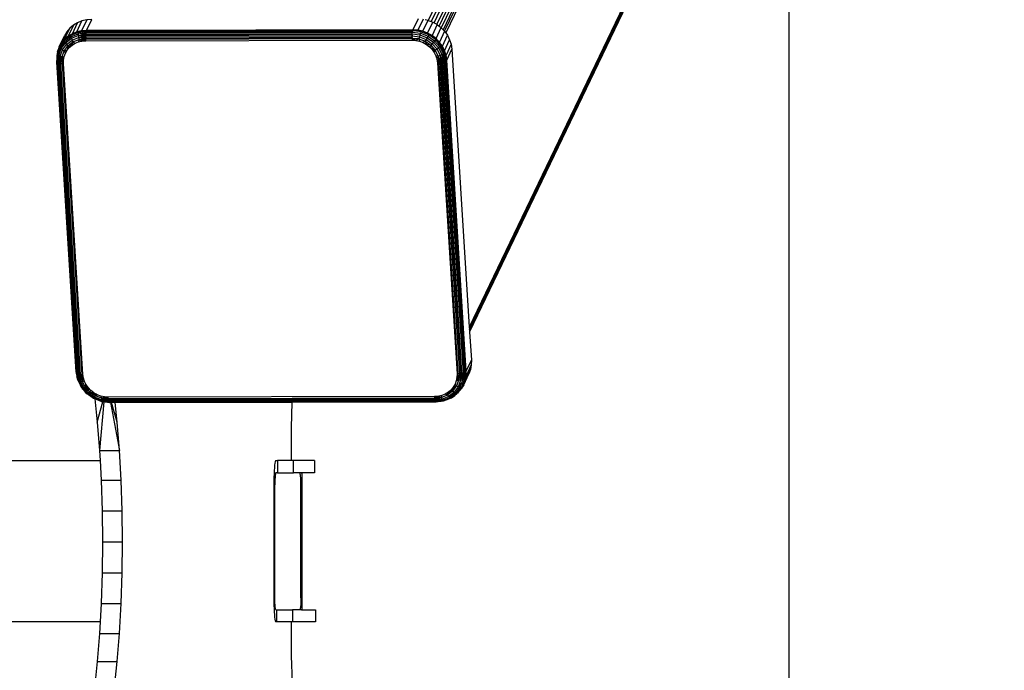
# Model space of a CAD drawing. Units: millimetres. Extents: x 521 to 881, y 15 to 755.
# Drawn here: x 832 to 856, y 382 to 398 of the extents above; entities that cross this region are included whole.
import ezdxf

# ---------------------------------------------------------------- set-up
doc = ezdxf.new("R2010")
doc.units = ezdxf.units.MM
doc.layers.add('strefa_bezpieczenstwa', color=1, linetype='Continuous')

msp = doc.modelspace()

# ---------------------------------------------------------------- linework, layer by layer
for p, q in [((879.723, 476.778), (842.017, 398.14)), ((879.796, 476.75), (842.09, 398.112)), ((842.161, 398.079), (879.864, 476.711)), ((879.926, 476.663), (842.227, 398.041)), ((842.287, 397.998), (879.98, 476.607)), ((880.024, 476.544), (842.341, 397.955)), ((880.058, 476.476), (842.385, 397.908)), ((842.423, 397.869), (880.081, 476.404)), ((880.091, 476.331), (842.45, 397.83)), ((880.67, 469.032), (843.034, 390.538)), ((843.038, 390.476), (879.737, 467.012)), ((879.757, 467.012), (843.04, 390.437)), ((846.929, 398.531), (843.041, 390.424)), ((846.929, 398.523), (843.042, 390.415)), ((833.228, 398.02), (833.102, 397.747)), ((833.228, 398.02), (833.139, 397.943)), ((833.203, 397.809), (833.33, 398.082)), ((833.33, 398.082), (833.228, 398.02)), ((833.315, 397.855), (833.441, 398.127)), ((833.441, 398.127), (833.33, 398.082)), ((833.56, 398.155), (833.433, 397.882)), ((833.56, 398.155), (833.441, 398.127)), ((833.555, 397.892), (833.683, 398.164)), ((833.683, 398.164), (833.56, 398.155)), ((841.765, 398.179), (841.638, 397.906)), ((841.889, 398.17), (841.762, 397.897)), ((841.884, 397.87), (842.011, 398.142)), ((841.941, 398.158), (842.011, 398.142)), ((842.001, 397.825), (842.128, 398.097)), ((842.011, 398.142), (842.017, 398.14)), ((842.017, 398.14), (842.09, 398.112)), ((842.09, 398.112), (842.128, 398.097)), ((842.237, 398.036), (842.111, 397.763)), ((842.128, 398.097), (842.161, 398.079)), ((842.161, 398.079), (842.227, 398.041)), ((842.227, 398.041), (842.237, 398.036)), ((842.237, 398.036), (842.287, 397.998)), ((842.287, 397.998), (842.336, 397.959)), ((832.879, 397.48), (833.006, 397.752)), ((833.064, 397.853), (832.938, 397.581)), ((833.064, 397.853), (833.006, 397.752)), ((833.164, 397.767), (833.009, 397.648)), ((833.009, 397.648), (833.102, 397.747)), ((833.012, 397.67), (833.139, 397.943)), ((833.102, 397.747), (833.012, 397.67)), ((833.016, 397.619), (833.167, 397.734)), ((833.139, 397.943), (833.064, 397.853)), ((833.203, 397.809), (833.102, 397.747)), ((833.164, 397.767), (833.102, 397.747)), ((833.348, 397.842), (833.164, 397.767)), ((833.203, 397.809), (833.164, 397.767)), ((833.164, 397.767), (833.167, 397.734)), ((833.167, 397.734), (833.346, 397.807)), ((833.167, 397.734), (833.178, 397.695)), ((833.178, 397.695), (833.35, 397.764)), ((833.315, 397.855), (833.203, 397.809)), ((833.433, 397.882), (833.315, 397.855)), ((833.315, 397.855), (833.348, 397.842)), ((833.348, 397.842), (833.346, 397.807)), ((833.346, 397.807), (833.529, 397.838)), ((833.346, 397.807), (833.518, 397.815)), ((833.346, 397.807), (833.35, 397.764)), ((833.507, 397.792), (833.346, 397.807)), ((833.348, 397.842), (833.433, 397.882)), ((833.348, 397.842), (833.549, 397.879)), ((833.348, 397.842), (833.54, 397.861)), ((833.35, 397.764), (833.532, 397.789)), ((833.35, 397.764), (833.357, 397.716)), ((833.35, 397.764), (833.492, 397.76)), ((833.357, 397.716), (833.485, 397.747)), ((833.555, 397.892), (833.433, 397.882)), ((833.549, 397.879), (833.433, 397.882)), ((833.485, 397.747), (833.474, 397.724)), ((833.481, 397.725), (833.493, 397.749)), ((833.492, 397.76), (833.485, 397.747)), ((833.485, 397.747), (833.493, 397.749)), ((833.492, 397.76), (833.498, 397.76)), ((833.493, 397.749), (833.498, 397.76)), ((833.493, 397.749), (833.515, 397.754)), ((833.498, 397.76), (833.518, 397.76)), ((833.515, 397.754), (833.501, 397.726)), ((833.518, 397.815), (833.507, 397.792)), ((833.513, 397.791), (833.507, 397.792)), ((833.513, 397.791), (833.524, 397.815)), ((833.532, 397.789), (833.513, 397.791)), ((833.518, 397.76), (833.515, 397.754)), ((833.515, 397.754), (833.535, 397.759)), ((833.518, 397.815), (833.524, 397.815)), ((833.518, 397.76), (833.535, 397.759)), ((833.524, 397.815), (833.54, 397.816)), ((833.54, 397.861), (833.529, 397.838)), ((833.529, 397.838), (833.536, 397.839)), ((833.539, 397.804), (833.532, 397.789)), ((833.532, 397.789), (833.537, 397.789)), ((833.535, 397.759), (833.537, 397.789)), ((841.618, 397.774), (833.535, 397.759)), ((833.535, 397.728), (833.535, 397.759)), ((833.535, 397.728), (841.617, 397.743)), ((833.536, 397.839), (833.547, 397.862)), ((833.536, 397.839), (833.543, 397.84)), ((833.537, 397.789), (833.539, 397.804)), ((833.537, 397.789), (841.619, 397.803)), ((833.539, 397.804), (833.54, 397.816)), ((833.549, 397.879), (833.54, 397.861)), ((833.54, 397.861), (833.547, 397.862)), ((833.54, 397.816), (833.543, 397.84)), ((841.622, 397.83), (833.54, 397.816)), ((833.543, 397.84), (833.547, 397.862)), ((833.543, 397.84), (841.625, 397.855)), ((833.547, 397.862), (833.551, 397.879)), ((833.547, 397.862), (841.629, 397.876)), ((833.549, 397.879), (833.551, 397.879)), ((833.551, 397.879), (833.555, 397.892)), ((833.555, 397.879), (833.551, 397.879)), ((833.555, 397.879), (833.561, 397.892)), ((833.561, 397.892), (833.555, 397.892)), ((833.575, 397.879), (833.555, 397.879)), ((833.581, 397.892), (833.561, 397.892)), ((833.581, 397.892), (833.575, 397.879)), ((833.607, 397.879), (833.575, 397.879)), ((833.614, 397.892), (833.581, 397.892)), ((833.607, 397.879), (833.614, 397.892)), ((833.652, 397.879), (833.607, 397.879)), ((833.659, 397.892), (833.614, 397.892)), ((833.659, 397.892), (833.652, 397.879)), ((833.709, 397.879), (833.652, 397.879)), ((833.715, 397.892), (833.659, 397.892)), ((833.715, 397.892), (833.709, 397.879)), ((833.774, 397.879), (833.709, 397.879)), ((833.781, 397.892), (833.715, 397.892)), ((833.774, 397.879), (833.781, 397.892)), ((833.848, 397.879), (833.774, 397.879)), ((833.855, 397.892), (833.781, 397.892)), ((841.634, 397.893), (833.848, 397.879)), ((833.855, 397.892), (833.848, 397.879)), ((841.638, 397.906), (833.855, 397.892)), ((841.616, 397.712), (841.617, 397.743)), ((841.618, 397.774), (841.617, 397.758)), ((841.617, 397.758), (841.617, 397.753)), ((841.617, 397.753), (841.797, 397.731)), ((841.617, 397.75), (841.617, 397.753)), ((841.617, 397.743), (841.617, 397.75)), ((841.618, 397.774), (841.619, 397.803)), ((841.619, 397.803), (841.622, 397.83)), ((841.619, 397.803), (841.81, 397.78)), ((841.624, 397.843), (841.622, 397.83)), ((841.625, 397.855), (841.624, 397.847)), ((841.624, 397.847), (841.823, 397.823)), ((841.624, 397.847), (841.624, 397.843)), ((841.625, 397.855), (841.629, 397.876)), ((841.629, 397.876), (841.631, 397.882)), ((841.634, 397.893), (841.631, 397.882)), ((841.723, 397.871), (841.631, 397.882)), ((841.638, 397.906), (841.634, 397.893)), ((841.735, 397.896), (841.634, 397.893)), ((841.726, 397.877), (841.634, 397.893)), ((841.736, 397.899), (841.638, 397.906)), ((841.726, 397.877), (841.723, 397.871)), ((841.835, 397.857), (841.723, 397.871)), ((841.835, 397.857), (841.726, 397.877)), ((841.736, 397.899), (841.735, 397.896)), ((841.762, 397.897), (841.735, 397.896)), ((841.762, 397.897), (841.736, 397.899)), ((841.804, 397.874), (841.762, 397.897)), ((841.81, 397.886), (841.762, 397.897)), ((841.797, 397.731), (841.784, 397.681)), ((841.81, 397.78), (841.797, 397.731)), ((841.797, 397.731), (841.967, 397.666)), ((841.804, 397.874), (841.81, 397.886)), ((841.835, 397.857), (841.804, 397.874)), ((841.884, 397.87), (841.81, 397.886)), ((841.823, 397.823), (841.81, 397.78)), ((841.81, 397.78), (841.991, 397.71)), ((841.835, 397.857), (841.823, 397.823)), ((841.823, 397.823), (842.011, 397.75)), ((841.884, 397.87), (841.835, 397.857)), ((842.028, 397.783), (841.835, 397.857)), ((842.001, 397.825), (841.884, 397.87)), ((842.011, 397.75), (841.991, 397.71)), ((842.111, 397.763), (842.001, 397.825)), ((842.001, 397.825), (842.028, 397.783)), ((842.028, 397.783), (842.011, 397.75)), ((842.011, 397.75), (842.176, 397.635)), ((842.197, 397.665), (842.028, 397.783)), ((842.028, 397.783), (842.096, 397.767)), ((842.088, 397.751), (842.028, 397.783)), ((842.096, 397.767), (842.088, 397.751)), ((842.153, 397.717), (842.088, 397.751)), ((842.096, 397.767), (842.111, 397.763)), ((842.157, 397.727), (842.111, 397.763)), ((842.212, 397.686), (842.336, 397.959)), ((842.423, 397.869), (842.296, 397.597)), ((842.336, 397.959), (842.341, 397.955)), ((842.341, 397.955), (842.385, 397.908)), ((842.367, 397.497), (842.493, 397.769)), ((842.385, 397.908), (842.423, 397.869)), ((842.423, 397.869), (842.45, 397.83)), ((842.45, 397.83), (842.493, 397.769)), ((842.493, 397.769), (842.547, 397.66)), ((832.938, 397.581), (832.879, 397.48)), ((832.879, 397.48), (832.896, 397.491)), ((832.896, 397.491), (832.887, 397.473)), ((832.895, 397.494), (832.9, 397.501)), ((832.896, 397.491), (832.895, 397.494)), ((832.896, 397.491), (832.905, 397.468)), ((832.9, 397.501), (832.902, 397.504)), ((832.954, 397.583), (832.902, 397.504)), ((832.902, 397.504), (832.938, 397.581)), ((832.952, 397.571), (832.902, 397.504)), ((832.905, 397.468), (833.016, 397.619)), ((832.926, 397.439), (833.033, 397.583)), ((832.958, 397.605), (832.938, 397.581)), ((833.009, 397.648), (832.952, 397.571)), ((832.954, 397.583), (832.952, 397.571)), ((833.012, 397.67), (832.954, 397.583)), ((832.958, 397.605), (832.954, 397.583)), ((833.012, 397.67), (832.958, 397.605)), ((832.958, 397.409), (833.059, 397.545)), ((832.997, 397.379), (833.091, 397.506)), ((833.012, 397.67), (833.009, 397.648)), ((833.009, 397.648), (833.016, 397.619)), ((833.016, 397.619), (833.033, 397.583)), ((833.033, 397.583), (833.178, 397.695)), ((833.033, 397.583), (833.059, 397.545)), ((833.059, 397.545), (833.195, 397.65)), ((833.059, 397.545), (833.091, 397.506)), ((833.091, 397.506), (833.072, 397.402)), ((833.091, 397.506), (833.218, 397.604)), ((833.091, 397.506), (833.128, 397.47)), ((833.128, 397.47), (833.218, 397.604)), ((833.128, 397.47), (833.195, 397.527)), ((833.178, 397.695), (833.195, 397.65)), ((833.195, 397.65), (833.357, 397.716)), ((833.195, 397.65), (833.218, 397.604)), ((833.218, 397.604), (833.195, 397.527)), ((833.195, 397.527), (833.272, 397.574)), ((833.218, 397.604), (833.369, 397.665)), ((833.218, 397.604), (833.272, 397.574)), ((833.272, 397.574), (833.355, 397.608)), ((833.369, 397.665), (833.355, 397.608)), ((833.355, 397.608), (833.427, 397.624)), ((833.357, 397.716), (833.474, 397.724)), ((833.357, 397.716), (833.369, 397.665)), ((833.369, 397.665), (833.464, 397.701)), ((833.369, 397.665), (833.454, 397.682)), ((833.369, 397.665), (833.446, 397.666)), ((833.369, 397.665), (833.432, 397.635)), ((833.432, 397.635), (833.427, 397.624)), ((833.427, 397.624), (833.434, 397.626)), ((833.446, 397.666), (833.432, 397.635)), ((833.432, 397.635), (833.437, 397.633)), ((833.434, 397.626), (833.437, 397.633)), ((833.434, 397.626), (833.443, 397.63)), ((833.437, 397.633), (833.453, 397.666)), ((833.437, 397.633), (833.443, 397.63)), ((833.472, 397.666), (833.443, 397.63)), ((833.443, 397.63), (833.449, 397.63)), ((833.446, 397.666), (833.453, 397.666)), ((833.449, 397.63), (833.446, 397.627)), ((833.451, 397.633), (833.449, 397.63)), ((833.449, 397.63), (833.457, 397.63)), ((833.465, 397.65), (833.451, 397.633)), ((833.451, 397.633), (833.46, 397.637)), ((833.453, 397.666), (833.472, 397.666)), ((833.464, 397.701), (833.454, 397.682)), ((833.454, 397.682), (833.461, 397.683)), ((833.457, 397.63), (833.46, 397.637)), ((833.457, 397.63), (833.492, 397.632)), ((833.46, 397.637), (833.503, 397.653)), ((833.46, 397.637), (833.465, 397.65)), ((833.461, 397.683), (833.471, 397.704)), ((833.461, 397.683), (833.483, 397.687)), ((833.464, 397.701), (833.471, 397.704)), ((833.483, 397.666), (833.465, 397.65)), ((833.465, 397.65), (833.472, 397.666)), ((833.471, 397.704), (833.495, 397.714)), ((833.472, 397.666), (833.483, 397.666)), ((833.474, 397.724), (833.481, 397.725)), ((833.481, 397.725), (833.501, 397.726)), ((833.495, 397.714), (833.483, 397.687)), ((833.483, 397.687), (833.502, 397.691)), ((833.483, 397.666), (833.509, 397.666)), ((833.503, 397.653), (833.492, 397.632)), ((833.492, 397.632), (833.536, 397.636)), ((833.495, 397.714), (833.535, 397.728)), ((833.501, 397.726), (833.535, 397.728)), ((833.528, 397.714), (833.502, 397.691)), ((833.502, 397.691), (833.516, 397.694)), ((833.509, 397.666), (833.503, 397.653)), ((833.503, 397.653), (833.535, 397.666)), ((833.509, 397.666), (833.535, 397.666)), ((833.521, 397.698), (833.516, 397.694)), ((833.516, 397.694), (833.522, 397.695)), ((833.526, 397.701), (833.521, 397.698)), ((833.526, 397.701), (833.522, 397.695)), ((833.522, 397.695), (833.534, 397.697)), ((833.534, 397.717), (833.526, 397.701)), ((833.534, 397.706), (833.526, 397.701)), ((833.528, 397.714), (833.535, 397.728)), ((833.534, 397.717), (833.528, 397.714)), ((833.534, 397.717), (833.535, 397.728)), ((833.534, 397.706), (833.534, 397.717)), ((833.534, 397.697), (841.616, 397.712)), ((833.534, 397.697), (833.534, 397.706)), ((833.535, 397.666), (833.534, 397.697)), ((841.617, 397.68), (833.535, 397.666)), ((833.536, 397.636), (833.535, 397.666)), ((833.536, 397.636), (841.619, 397.65)), ((841.616, 397.712), (841.617, 397.705)), ((841.617, 397.705), (841.617, 397.701)), ((841.617, 397.701), (841.784, 397.681)), ((841.617, 397.701), (841.617, 397.68)), ((841.784, 397.681), (841.617, 397.68)), ((841.617, 397.68), (841.711, 397.643)), ((841.617, 397.68), (841.619, 397.65)), ((841.619, 397.65), (841.711, 397.643)), ((841.784, 397.681), (841.711, 397.643)), ((841.711, 397.643), (841.803, 397.623)), ((841.784, 397.681), (841.943, 397.62)), ((841.784, 397.681), (841.803, 397.623)), ((841.803, 397.623), (841.891, 397.589)), ((841.943, 397.62), (841.891, 397.589)), ((841.891, 397.589), (841.973, 397.543)), ((841.967, 397.666), (841.943, 397.62)), ((841.943, 397.62), (842.082, 397.522)), ((841.943, 397.62), (841.973, 397.543)), ((841.991, 397.71), (841.967, 397.666)), ((841.967, 397.666), (842.117, 397.561)), ((841.973, 397.543), (842.047, 397.486)), ((842.082, 397.522), (841.973, 397.543)), ((841.991, 397.71), (842.149, 397.6)), ((842.082, 397.522), (842.047, 397.486)), ((842.047, 397.486), (842.192, 397.396)), ((842.047, 397.486), (842.112, 397.418)), ((842.117, 397.561), (842.082, 397.522)), ((842.082, 397.522), (842.192, 397.396)), ((842.149, 397.6), (842.117, 397.561)), ((842.117, 397.561), (842.235, 397.425)), ((842.176, 397.635), (842.149, 397.6)), ((842.149, 397.6), (842.274, 397.456)), ((842.153, 397.717), (842.157, 397.727)), ((842.212, 397.686), (842.153, 397.717)), ((842.212, 397.686), (842.157, 397.727)), ((842.197, 397.665), (842.176, 397.635)), ((842.176, 397.635), (842.307, 397.485)), ((842.212, 397.686), (842.197, 397.665)), ((842.201, 397.662), (842.197, 397.665)), ((842.212, 397.686), (842.201, 397.662)), ((842.331, 397.511), (842.201, 397.662)), ((842.201, 397.662), (842.251, 397.628)), ((842.256, 397.639), (842.212, 397.686)), ((842.256, 397.639), (842.251, 397.628)), ((842.251, 397.628), (842.296, 397.597)), ((842.296, 397.597), (842.256, 397.639)), ((842.316, 397.549), (842.296, 397.597)), ((842.322, 397.561), (842.296, 397.597)), ((842.331, 397.511), (842.307, 397.485)), ((842.322, 397.561), (842.316, 397.549)), ((842.331, 397.511), (842.316, 397.549)), ((842.367, 397.497), (842.322, 397.561)), ((842.42, 397.331), (842.331, 397.511)), ((842.367, 397.497), (842.331, 397.511)), ((842.421, 397.388), (842.367, 397.497)), ((842.421, 397.388), (842.547, 397.66)), ((842.584, 397.546), (842.457, 397.273)), ((842.547, 397.66), (842.584, 397.546)), ((842.584, 397.546), (842.601, 397.428)), ((832.825, 397.273), (832.815, 397.164)), ((832.817, 397.256), (832.815, 397.164)), ((832.828, 397.314), (832.817, 397.256)), ((832.825, 397.273), (832.817, 397.256)), ((832.828, 397.314), (832.825, 397.273)), ((832.837, 397.298), (832.825, 397.273)), ((832.887, 397.473), (832.828, 397.314)), ((832.839, 397.371), (832.828, 397.314)), ((832.828, 397.314), (832.837, 397.298)), ((832.828, 397.165), (832.84, 397.292)), ((832.84, 397.292), (832.836, 397.185)), ((832.861, 397.351), (832.837, 397.298)), ((832.837, 397.298), (832.84, 397.292)), ((832.879, 397.48), (832.839, 397.371)), ((832.839, 397.371), (832.887, 397.473)), ((832.84, 397.292), (832.861, 397.351)), ((832.84, 397.292), (832.864, 397.271)), ((832.85, 397.09), (832.899, 397.25)), ((832.864, 397.271), (832.856, 397.227)), ((832.861, 397.351), (832.905, 397.468)), ((832.861, 397.238), (832.864, 397.271)), ((832.864, 397.271), (832.926, 397.439)), ((832.864, 397.271), (832.899, 397.25)), ((832.899, 397.25), (832.871, 397.083)), ((832.894, 397.078), (832.899, 397.25)), ((832.899, 397.25), (832.958, 397.409)), ((832.899, 397.25), (832.942, 397.231)), ((832.905, 397.468), (832.926, 397.439)), ((832.926, 397.439), (832.958, 397.409)), ((832.942, 397.231), (832.997, 397.379)), ((832.942, 397.231), (832.998, 397.245)), ((832.958, 397.409), (832.997, 397.379)), ((832.982, 397.159), (832.998, 397.245)), ((832.997, 397.379), (833.072, 397.402)), ((832.997, 397.379), (833.029, 397.327)), ((832.998, 397.245), (833.029, 397.327)), ((833.029, 397.327), (833.072, 397.402)), ((833.072, 397.402), (833.128, 397.47)), ((842.112, 397.418), (842.165, 397.343)), ((842.192, 397.396), (842.112, 397.418)), ((842.192, 397.396), (842.165, 397.343)), ((842.165, 397.343), (842.205, 397.261)), ((842.235, 397.425), (842.192, 397.396)), ((842.192, 397.396), (842.266, 397.248)), ((842.217, 397.259), (842.205, 397.261)), ((842.205, 397.261), (842.22, 397.216)), ((842.22, 397.216), (842.217, 397.259)), ((842.266, 397.248), (842.217, 397.259)), ((842.266, 397.248), (842.233, 397.175)), ((842.274, 397.456), (842.235, 397.425)), ((842.235, 397.425), (842.314, 397.267)), ((842.314, 397.267), (842.266, 397.248)), ((842.266, 397.248), (842.308, 397.091)), ((842.266, 397.248), (842.277, 397.088)), ((842.266, 397.248), (842.338, 397.095)), ((842.307, 397.485), (842.274, 397.456)), ((842.274, 397.456), (842.358, 397.288)), ((842.307, 397.485), (842.394, 397.31)), ((842.358, 397.288), (842.314, 397.267)), ((842.314, 397.267), (842.338, 397.095)), ((842.314, 397.267), (842.367, 397.1)), ((842.394, 397.31), (842.358, 397.288)), ((842.358, 397.288), (842.394, 397.107)), ((842.358, 397.288), (842.367, 397.1)), ((842.42, 397.331), (842.394, 397.31)), ((842.394, 397.31), (842.438, 397.125)), ((842.394, 397.107), (842.394, 397.31)), ((842.394, 397.31), (842.418, 397.115)), ((842.421, 397.388), (842.42, 397.331)), ((842.42, 397.331), (842.457, 397.273)), ((842.42, 397.331), (842.467, 397.145)), ((842.42, 397.331), (842.455, 397.134)), ((842.457, 397.273), (842.421, 397.388)), ((842.467, 397.145), (842.457, 397.273)), ((842.474, 397.156), (842.457, 397.273)), ((842.474, 397.156), (842.601, 397.428)), ((842.601, 397.428), (843.034, 390.538)), ((832.815, 397.138), (832.812, 397.128)), ((832.812, 397.128), (832.815, 397.117)), ((832.815, 397.164), (832.816, 397.141)), ((832.816, 397.141), (832.815, 397.138)), ((832.815, 397.117), (832.822, 397.107)), ((833.297, 389.418), (832.815, 397.117)), ((832.816, 397.141), (832.828, 397.165)), ((832.822, 397.107), (832.828, 397.165)), ((832.822, 397.107), (832.834, 397.098)), ((833.307, 389.397), (832.822, 397.107)), ((832.828, 397.165), (832.836, 397.185)), ((832.856, 397.227), (832.834, 397.098)), ((832.836, 397.185), (832.834, 397.098)), ((832.834, 397.098), (832.85, 397.09)), ((832.834, 397.098), (833.319, 389.388)), ((832.85, 397.09), (832.861, 397.238)), ((832.85, 397.09), (832.871, 397.083)), ((833.335, 389.38), (832.85, 397.09)), ((832.856, 397.227), (832.861, 397.238)), ((832.871, 397.083), (832.894, 397.078)), ((832.871, 397.083), (833.355, 389.373)), ((832.894, 397.078), (832.942, 397.231)), ((832.894, 397.078), (832.921, 397.074)), ((833.379, 389.368), (832.894, 397.078)), ((832.921, 397.074), (832.942, 397.231)), ((833.406, 389.364), (832.921, 397.074)), ((832.921, 397.074), (832.95, 397.071)), ((832.942, 397.231), (832.982, 397.159)), ((832.942, 397.231), (832.95, 397.071)), ((832.95, 397.071), (832.982, 397.159)), ((832.95, 397.071), (833.435, 389.361)), ((832.95, 397.071), (832.98, 397.07)), ((832.98, 397.07), (832.982, 397.159)), ((833.465, 389.36), (832.98, 397.07)), ((842.22, 397.216), (842.233, 397.175)), ((842.233, 397.175), (842.277, 397.088)), ((842.233, 397.175), (842.245, 397.087)), ((842.277, 397.088), (842.245, 397.087)), ((842.245, 397.087), (842.73, 389.377)), ((842.308, 397.091), (842.277, 397.088)), ((842.761, 389.378), (842.277, 397.088)), ((842.338, 397.095), (842.308, 397.091)), ((842.308, 397.091), (842.793, 389.381)), ((842.367, 397.1), (842.338, 397.095)), ((842.338, 397.095), (842.823, 389.385)), ((842.394, 397.107), (842.367, 397.1)), ((842.852, 389.39), (842.367, 397.1)), ((842.418, 397.115), (842.394, 397.107)), ((842.394, 397.107), (842.879, 389.397)), ((842.438, 397.125), (842.418, 397.115)), ((842.903, 389.405), (842.418, 397.115)), ((842.455, 397.134), (842.438, 397.125)), ((842.438, 397.125), (842.923, 389.415)), ((842.467, 397.145), (842.455, 397.134)), ((842.455, 397.134), (842.94, 389.424)), ((842.474, 397.156), (842.467, 397.145)), ((842.952, 389.435), (842.467, 397.145)), ((842.959, 389.446), (842.474, 397.156)), ((843.034, 390.538), (843.038, 390.476)), ((843.038, 390.476), (843.04, 390.437)), ((843.04, 390.437), (843.041, 390.424)), ((843.041, 390.424), (843.042, 390.415)), ((843.042, 390.415), (843.086, 389.718)), ((842.959, 389.446), (843.086, 389.718)), ((843.086, 389.718), (843.083, 389.6)), ((842.959, 389.446), (842.952, 389.435)), ((843.083, 389.6), (842.957, 389.328)), ((842.957, 389.328), (842.959, 389.446)), ((842.969, 389.287), (843.062, 389.485)), ((843.062, 389.485), (843.021, 389.376)), ((843.083, 389.6), (843.062, 389.485)), ((833.297, 389.418), (833.3, 389.407)), ((833.3, 389.407), (833.304, 389.402)), ((833.3, 389.407), (833.302, 389.391)), ((833.302, 389.391), (833.312, 389.346)), ((833.304, 389.402), (833.307, 389.397)), ((833.304, 389.402), (833.312, 389.346)), ((833.307, 389.397), (833.319, 389.388)), ((833.323, 389.323), (833.307, 389.397)), ((833.312, 389.346), (833.312, 389.342)), ((833.312, 389.342), (833.318, 389.313)), ((833.318, 389.313), (833.317, 389.311)), ((833.321, 389.296), (833.317, 389.311)), ((833.323, 389.323), (833.318, 389.313)), ((833.319, 389.388), (833.335, 389.38)), ((833.328, 389.334), (833.319, 389.388)), ((833.337, 389.218), (833.321, 389.296)), ((833.321, 389.296), (833.345, 389.222)), ((833.328, 389.334), (833.323, 389.323)), ((833.345, 389.222), (833.323, 389.323)), ((833.337, 389.354), (833.328, 389.334)), ((833.345, 389.222), (833.328, 389.334)), ((833.335, 389.38), (833.355, 389.373)), ((833.371, 389.2), (833.335, 389.38)), ((833.335, 389.38), (833.337, 389.354)), ((833.337, 389.354), (833.345, 389.222)), ((833.337, 389.218), (833.426, 389.038)), ((833.337, 389.218), (833.348, 389.206)), ((833.348, 389.213), (833.345, 389.222)), ((833.348, 389.213), (833.348, 389.206)), ((833.348, 389.206), (833.353, 389.196)), ((833.348, 389.206), (833.357, 389.204)), ((833.353, 389.196), (833.357, 389.204)), ((833.353, 389.196), (833.407, 389.087)), ((833.355, 389.373), (833.379, 389.368)), ((833.371, 389.2), (833.355, 389.373)), ((833.386, 389.267), (833.355, 389.373)), ((833.357, 389.204), (833.371, 389.2)), ((833.371, 389.2), (833.405, 389.199)), ((833.417, 389.108), (833.371, 389.2)), ((833.379, 389.368), (833.406, 389.364)), ((833.393, 389.281), (833.379, 389.368)), ((833.404, 389.307), (833.379, 389.368)), ((833.386, 389.267), (833.393, 389.281)), ((833.405, 389.199), (833.386, 389.267)), ((833.393, 389.281), (833.404, 389.307)), ((833.405, 389.199), (833.393, 389.281)), ((833.404, 389.307), (833.415, 389.329)), ((833.447, 389.204), (833.404, 389.307)), ((833.405, 389.199), (833.447, 389.204)), ((833.484, 389.04), (833.405, 389.199)), ((833.406, 389.364), (833.43, 389.362)), ((833.415, 389.329), (833.406, 389.364)), ((833.415, 389.329), (833.43, 389.362)), ((833.447, 389.204), (833.415, 389.329)), ((833.43, 389.362), (833.435, 389.361)), ((833.435, 389.361), (833.465, 389.36)), ((833.478, 389.272), (833.435, 389.361)), ((833.447, 389.204), (833.435, 389.361)), ((833.447, 389.204), (833.478, 389.272)), ((833.447, 389.204), (833.46, 389.2)), ((833.455, 389.189), (833.447, 389.204)), ((833.455, 389.189), (833.46, 389.2)), ((833.46, 389.2), (833.505, 389.186)), ((833.478, 389.272), (833.465, 389.36)), ((833.505, 389.186), (833.478, 389.272)), ((842.712, 389.203), (842.682, 389.121)), ((842.729, 389.289), (842.712, 389.203)), ((842.77, 389.221), (842.712, 389.203)), ((842.77, 389.221), (842.716, 389.073)), ((842.761, 389.378), (842.729, 389.289)), ((842.73, 389.377), (842.729, 389.289)), ((842.77, 389.221), (842.729, 389.289)), ((842.761, 389.378), (842.73, 389.377)), ((842.793, 389.381), (842.761, 389.378)), ((842.77, 389.221), (842.761, 389.378)), ((842.823, 389.385), (842.77, 389.221)), ((842.793, 389.381), (842.77, 389.221)), ((842.82, 389.216), (842.77, 389.221)), ((842.82, 389.216), (842.775, 389.094)), ((842.823, 389.385), (842.793, 389.381)), ((842.879, 389.397), (842.82, 389.216)), ((842.82, 389.216), (842.852, 389.39)), ((842.823, 389.385), (842.82, 389.216)), ((842.865, 389.217), (842.82, 389.216)), ((842.852, 389.39), (842.823, 389.385)), ((842.903, 389.223), (842.838, 389.048)), ((842.865, 389.217), (842.838, 389.142)), ((842.879, 389.397), (842.852, 389.39)), ((842.865, 389.217), (842.903, 389.405)), ((842.879, 389.397), (842.865, 389.217)), ((842.903, 389.223), (842.865, 389.217)), ((842.873, 389.083), (842.93, 389.235)), ((842.935, 389.213), (842.873, 389.083)), ((842.903, 389.405), (842.879, 389.397)), ((842.895, 389.104), (843.021, 389.376)), ((842.895, 389.104), (842.935, 389.213)), ((842.923, 389.415), (842.903, 389.223)), ((842.923, 389.415), (842.903, 389.405)), ((842.903, 389.223), (842.903, 389.405)), ((842.93, 389.235), (842.903, 389.223)), ((842.94, 389.424), (842.923, 389.415)), ((842.93, 389.235), (842.952, 389.435)), ((842.93, 389.235), (842.94, 389.424)), ((842.93, 389.235), (842.957, 389.328)), ((842.942, 389.251), (842.93, 389.235)), ((842.936, 389.218), (842.93, 389.235)), ((842.935, 389.213), (842.936, 389.218)), ((842.936, 389.218), (842.963, 389.276)), ((842.936, 389.218), (842.942, 389.251)), ((842.952, 389.435), (842.94, 389.424)), ((842.942, 389.251), (842.957, 389.328)), ((842.957, 389.328), (842.952, 389.435)), ((842.963, 389.276), (842.969, 389.287)), ((843.021, 389.376), (842.969, 389.287)), ((833.407, 389.087), (833.417, 389.108)), ((833.407, 389.087), (833.426, 389.038)), ((833.407, 389.087), (833.446, 389.031)), ((833.435, 389.031), (833.407, 389.087)), ((833.455, 389.032), (833.417, 389.108)), ((833.426, 389.038), (833.435, 389.031)), ((833.435, 389.031), (833.446, 389.031)), ((833.435, 389.031), (833.447, 389.017)), ((833.446, 389.031), (833.455, 389.032)), ((833.446, 389.031), (833.478, 388.986)), ((833.447, 389.017), (833.478, 388.986)), ((833.447, 389.017), (833.528, 388.925)), ((833.515, 389.067), (833.455, 389.189)), ((833.455, 389.032), (833.484, 389.04)), ((833.484, 388.999), (833.455, 389.032)), ((833.484, 388.999), (833.478, 388.986)), ((833.478, 388.986), (833.564, 388.897)), ((833.528, 388.925), (833.478, 388.986)), ((833.484, 389.04), (833.521, 389.056)), ((833.602, 388.904), (833.484, 389.04)), ((833.567, 388.903), (833.484, 388.999)), ((833.539, 389.118), (833.505, 389.186)), ((833.539, 389.118), (833.515, 389.067)), ((833.521, 389.056), (833.515, 389.067)), ((833.521, 389.056), (833.546, 389.104)), ((833.521, 389.056), (833.599, 389.029)), ((833.597, 388.968), (833.521, 389.056)), ((833.611, 388.997), (833.521, 389.056)), ((833.546, 389.104), (833.539, 389.118)), ((833.599, 389.029), (833.546, 389.104)), ((833.597, 388.968), (833.611, 388.997)), ((833.631, 388.93), (833.597, 388.968)), ((833.664, 388.962), (833.599, 389.029)), ((833.664, 388.962), (833.611, 388.997)), ((833.631, 388.93), (833.664, 388.962)), ((833.738, 388.904), (833.664, 388.962)), ((842.57, 388.967), (842.515, 388.92)), ((842.582, 388.978), (842.558, 388.942)), ((842.558, 388.942), (842.57, 388.967)), ((842.582, 388.978), (842.57, 388.967)), ((842.61, 389.012), (842.582, 388.978)), ((842.621, 388.946), (842.582, 388.978)), ((842.638, 389.045), (842.61, 389.012)), ((842.634, 389.021), (842.61, 389.012)), ((842.696, 389.046), (842.621, 388.946)), ((842.621, 388.946), (842.634, 389.021)), ((842.696, 389.046), (842.634, 389.021)), ((842.634, 389.021), (842.638, 389.045)), ((842.682, 389.121), (842.638, 389.045)), ((842.716, 389.073), (842.638, 389.045)), ((842.761, 389.057), (842.66, 388.921)), ((842.716, 389.073), (842.682, 389.121)), ((842.716, 389.073), (842.696, 389.046)), ((842.803, 389.049), (842.696, 388.904)), ((842.761, 389.057), (842.716, 389.073)), ((842.801, 388.999), (842.726, 388.897)), ((842.775, 389.094), (842.761, 389.057)), ((842.774, 389.055), (842.761, 389.057)), ((842.762, 388.913), (842.856, 389.045)), ((842.762, 388.913), (842.836, 389.003)), ((842.767, 388.926), (842.856, 389.045)), ((842.767, 388.926), (842.801, 388.999)), ((842.799, 389.109), (842.774, 389.055)), ((842.803, 389.049), (842.774, 389.055)), ((842.799, 389.109), (842.775, 389.094)), ((842.838, 389.142), (842.799, 389.109)), ((842.838, 389.048), (842.801, 388.999)), ((842.838, 389.142), (842.803, 389.049)), ((842.838, 389.048), (842.803, 389.049)), ((842.836, 389.003), (842.895, 389.104)), ((842.856, 389.045), (842.836, 389.003)), ((842.86, 389.054), (842.838, 389.048)), ((842.856, 389.045), (842.86, 389.054)), ((842.863, 389.055), (842.86, 389.054)), ((842.895, 389.104), (842.863, 389.055)), ((842.863, 389.055), (842.873, 389.083)), ((833.56, 388.884), (833.528, 388.925)), ((833.564, 388.897), (833.56, 388.884)), ((833.56, 388.884), (833.566, 388.881)), ((833.564, 388.897), (833.567, 388.903)), ((833.564, 388.897), (833.577, 388.886)), ((833.566, 388.881), (833.577, 388.886)), ((833.73, 388.765), (833.566, 388.881)), ((833.58, 388.888), (833.567, 388.903)), ((833.577, 388.886), (833.58, 388.888)), ((833.577, 388.886), (833.663, 388.82)), ((833.58, 388.888), (833.602, 388.904)), ((833.666, 388.827), (833.58, 388.888)), ((833.602, 388.904), (833.631, 388.93)), ((833.752, 388.8), (833.602, 388.904)), ((833.631, 388.93), (833.738, 388.904)), ((833.77, 388.833), (833.631, 388.93)), ((833.666, 388.827), (833.663, 388.82)), ((833.73, 388.765), (833.663, 388.82)), ((833.663, 388.82), (833.733, 388.781)), ((833.733, 388.781), (833.666, 388.827)), ((833.73, 388.765), (833.738, 388.777)), ((833.758, 388.761), (833.73, 388.765)), ((833.759, 388.754), (833.73, 388.765)), ((833.738, 388.777), (833.733, 388.781)), ((833.747, 388.899), (833.738, 388.904)), ((833.748, 388.882), (833.738, 388.904)), ((833.738, 388.777), (833.752, 388.8)), ((833.738, 388.777), (833.757, 388.77)), ((833.748, 388.882), (833.747, 388.899)), ((833.758, 388.893), (833.747, 388.899)), ((833.75, 388.876), (833.748, 388.882)), ((833.758, 388.893), (833.75, 388.876)), ((833.752, 388.872), (833.75, 388.876)), ((833.752, 388.872), (833.767, 388.873)), ((833.752, 388.872), (833.811, 388.854)), ((833.768, 388.837), (833.752, 388.872)), ((833.752, 388.8), (833.77, 388.833)), ((833.922, 388.735), (833.752, 388.8)), ((833.757, 388.77), (833.757, 388.767)), ((833.757, 388.767), (833.772, 388.759)), ((833.757, 388.767), (833.758, 388.761)), ((833.774, 388.763), (833.757, 388.767)), ((833.773, 388.885), (833.758, 388.893)), ((833.772, 388.759), (833.758, 388.761)), ((833.758, 388.761), (833.759, 388.754)), ((833.759, 388.754), (833.821, 388.181)), ((833.919, 388.693), (833.759, 388.754)), ((833.773, 388.885), (833.767, 388.873)), ((833.767, 388.873), (833.789, 388.876)), ((833.768, 388.837), (833.779, 388.837)), ((833.77, 388.833), (833.768, 388.837)), ((833.77, 388.833), (833.779, 388.837)), ((833.929, 388.772), (833.77, 388.833)), ((833.772, 388.759), (833.774, 388.763)), ((833.772, 388.759), (833.89, 388.714)), ((833.789, 388.876), (833.773, 388.885)), ((833.892, 388.718), (833.774, 388.763)), ((833.779, 388.837), (833.811, 388.854)), ((833.82, 388.858), (833.789, 388.876)), ((833.811, 388.854), (833.82, 388.858)), ((833.908, 388.825), (833.82, 388.858)), ((833.89, 388.714), (833.892, 388.718)), ((833.89, 388.714), (833.919, 388.693)), ((833.89, 388.714), (833.919, 388.708)), ((833.919, 388.708), (833.892, 388.718)), ((833.999, 388.804), (833.908, 388.825)), ((833.929, 388.772), (833.908, 388.825)), ((833.919, 388.708), (833.922, 388.735)), ((833.919, 388.693), (833.919, 388.708)), ((833.919, 388.708), (833.959, 388.698)), ((833.96, 388.703), (833.919, 388.708)), ((833.922, 388.735), (833.929, 388.772)), ((833.968, 388.731), (833.922, 388.735)), ((833.922, 388.735), (833.966, 388.726)), ((833.966, 388.723), (833.922, 388.735)), ((833.929, 388.772), (833.999, 388.804)), ((834.101, 388.719), (833.929, 388.772)), ((833.976, 388.763), (833.929, 388.772)), ((833.929, 388.772), (833.978, 388.771)), ((833.96, 388.703), (833.966, 388.723)), ((833.966, 388.726), (833.968, 388.731)), ((833.966, 388.723), (833.966, 388.726)), ((833.966, 388.726), (833.986, 388.722)), ((833.986, 388.718), (833.966, 388.723)), ((833.987, 388.729), (833.968, 388.731)), ((833.976, 388.763), (833.978, 388.771)), ((833.989, 388.761), (833.976, 388.763)), ((833.978, 388.771), (833.99, 388.771)), ((833.986, 388.718), (833.984, 388.7)), ((833.987, 388.729), (833.986, 388.722)), ((833.986, 388.722), (833.986, 388.718)), ((833.986, 388.722), (834.025, 388.715)), ((834.022, 388.708), (833.986, 388.718)), ((834.03, 388.725), (833.987, 388.729)), ((833.99, 388.771), (833.989, 388.761)), ((834.042, 388.752), (833.989, 388.761)), ((833.99, 388.771), (834.05, 388.77)), ((834.064, 388.799), (833.999, 388.804)), ((834.056, 388.783), (833.999, 388.804)), ((834.022, 388.708), (834.016, 388.696)), ((834.025, 388.715), (834.022, 388.708)), ((834.11, 388.684), (834.022, 388.708)), ((834.03, 388.725), (834.025, 388.715)), ((834.025, 388.715), (834.105, 388.7)), ((834.101, 388.719), (834.03, 388.725)), ((834.05, 388.77), (834.042, 388.752)), ((834.097, 388.743), (834.042, 388.752)), ((834.05, 388.77), (834.094, 388.769)), ((834.064, 388.799), (834.056, 388.783)), ((834.094, 388.769), (834.056, 388.783)), ((834.092, 388.797), (834.064, 388.799)), ((842.174, 388.812), (834.092, 388.797)), ((834.094, 388.769), (834.092, 388.797)), ((834.097, 388.743), (834.094, 388.769)), ((834.094, 388.769), (834.132, 388.769)), ((834.101, 388.719), (834.097, 388.743)), ((834.137, 388.743), (834.097, 388.743)), ((834.141, 388.72), (834.101, 388.719)), ((834.105, 388.7), (834.101, 388.719)), ((834.132, 388.769), (834.137, 388.743)), ((834.132, 388.769), (834.139, 388.769)), ((834.147, 388.743), (834.137, 388.743)), ((834.147, 388.743), (834.139, 388.769)), ((834.139, 388.769), (834.178, 388.769)), ((834.141, 388.72), (834.145, 388.7)), ((834.154, 388.72), (834.141, 388.72)), ((834.145, 388.7), (834.154, 388.72)), ((834.166, 388.743), (834.147, 388.743)), ((834.16, 388.7), (834.154, 388.72)), ((834.255, 388.72), (834.154, 388.72)), ((834.166, 388.743), (834.178, 388.769)), ((834.253, 388.743), (834.166, 388.743)), ((834.178, 388.769), (834.25, 388.769)), ((834.25, 388.769), (838.645, 388.777)), ((834.253, 388.743), (834.25, 388.769)), ((838.644, 388.751), (834.253, 388.743)), ((838.644, 388.728), (834.255, 388.72)), ((834.257, 388.7), (834.255, 388.72)), ((834.257, 388.7), (838.643, 388.708)), ((838.644, 388.728), (838.643, 388.708)), ((838.643, 388.708), (842.187, 388.714)), ((838.645, 388.777), (838.644, 388.751)), ((842.18, 388.757), (838.644, 388.751)), ((842.183, 388.734), (838.644, 388.728)), ((838.645, 388.777), (842.177, 388.783)), ((842.266, 388.819), (842.174, 388.812)), ((842.177, 388.783), (842.174, 388.812)), ((842.266, 388.819), (842.177, 388.783)), ((842.261, 388.785), (842.177, 388.783)), ((842.18, 388.757), (842.177, 388.783)), ((842.254, 388.771), (842.18, 388.757)), ((842.183, 388.734), (842.18, 388.757)), ((842.247, 388.755), (842.183, 388.734)), ((842.24, 388.739), (842.183, 388.734)), ((842.187, 388.714), (842.183, 388.734)), ((842.232, 388.724), (842.187, 388.714)), ((842.229, 388.716), (842.187, 388.714)), ((842.192, 388.699), (842.187, 388.714)), ((842.348, 388.719), (842.223, 388.703)), ((842.229, 388.716), (842.223, 388.703)), ((842.232, 388.724), (842.229, 388.716)), ((842.349, 388.722), (842.229, 388.716)), ((842.362, 388.75), (842.232, 388.724)), ((842.247, 388.755), (842.24, 388.739)), ((842.362, 388.75), (842.24, 388.739)), ((842.343, 388.787), (842.247, 388.755)), ((842.343, 388.787), (842.254, 388.771)), ((842.261, 388.785), (842.254, 388.771)), ((842.343, 388.787), (842.261, 388.785)), ((842.278, 388.822), (842.266, 388.819)), ((842.275, 388.815), (842.266, 388.819)), ((842.278, 388.822), (842.275, 388.815)), ((842.343, 388.787), (842.275, 388.815)), ((842.355, 388.84), (842.278, 388.822)), ((842.348, 388.719), (842.342, 388.706)), ((842.495, 388.848), (842.343, 388.787)), ((842.343, 388.787), (842.355, 388.84)), ((842.362, 388.75), (842.343, 388.787)), ((842.349, 388.722), (842.348, 388.719)), ((842.362, 388.75), (842.349, 388.722)), ((842.38, 388.723), (842.349, 388.722)), ((842.396, 388.708), (842.354, 388.702)), ((842.439, 388.874), (842.355, 388.84)), ((842.524, 388.816), (842.362, 388.75)), ((842.38, 388.723), (842.362, 388.75)), ((842.363, 388.707), (842.391, 388.713)), ((842.363, 388.707), (842.396, 388.708)), ((842.474, 388.761), (842.38, 388.723)), ((842.391, 388.713), (842.38, 388.723)), ((842.391, 388.713), (842.432, 388.723)), ((842.396, 388.708), (842.391, 388.713)), ((842.432, 388.723), (842.396, 388.708)), ((842.41, 388.706), (842.396, 388.708)), ((842.459, 388.729), (842.41, 388.706)), ((842.462, 388.735), (842.432, 388.723)), ((842.432, 388.723), (842.459, 388.729)), ((842.515, 388.92), (842.439, 388.874)), ((842.495, 388.848), (842.439, 388.874)), ((842.459, 388.729), (842.571, 388.775)), ((842.459, 388.729), (842.462, 388.735)), ((842.575, 388.781), (842.462, 388.735)), ((842.462, 388.735), (842.474, 388.761)), ((842.551, 388.793), (842.474, 388.761)), ((842.621, 388.946), (842.495, 388.848)), ((842.558, 388.942), (842.495, 388.848)), ((842.495, 388.848), (842.515, 388.92)), ((842.524, 388.816), (842.495, 388.848)), ((842.66, 388.921), (842.524, 388.816)), ((842.551, 388.793), (842.524, 388.816)), ((842.696, 388.904), (842.551, 388.793)), ((842.575, 388.781), (842.551, 388.793)), ((842.571, 388.775), (842.594, 388.781)), ((842.571, 388.775), (842.575, 388.781)), ((842.571, 388.775), (842.582, 388.781)), ((842.686, 388.866), (842.575, 388.781)), ((842.582, 388.781), (842.575, 388.781)), ((842.582, 388.781), (842.64, 388.817)), ((842.594, 388.781), (842.582, 388.781)), ((842.594, 388.781), (842.64, 388.817)), ((842.66, 388.921), (842.621, 388.946)), ((842.64, 388.817), (842.676, 388.845)), ((842.64, 388.817), (842.672, 388.836)), ((842.696, 388.904), (842.66, 388.921)), ((842.729, 388.886), (842.672, 388.836)), ((842.676, 388.845), (842.672, 388.836)), ((842.676, 388.845), (842.729, 388.886)), ((842.686, 388.866), (842.676, 388.845)), ((842.726, 388.897), (842.686, 388.866)), ((842.726, 388.897), (842.696, 388.904)), ((842.748, 388.9), (842.726, 388.897)), ((842.748, 388.9), (842.729, 388.886)), ((842.752, 388.905), (842.748, 388.9)), ((842.752, 388.905), (842.767, 388.926)), ((842.762, 388.913), (842.752, 388.905)), ((842.762, 388.913), (842.767, 388.926)), ((833.821, 388.181), (833.956, 388.687)), ((833.983, 388.684), (833.877, 387.479)), ((833.923, 388.691), (833.919, 388.693)), ((833.923, 388.691), (833.952, 388.69)), ((833.952, 388.69), (833.956, 388.687)), ((833.956, 388.687), (833.959, 388.698)), ((833.956, 388.687), (833.978, 388.685)), ((833.959, 388.698), (833.96, 388.703)), ((833.959, 388.698), (833.983, 388.693)), ((833.959, 388.698), (833.984, 388.696)), ((833.984, 388.7), (833.96, 388.703)), ((833.978, 388.685), (833.983, 388.688)), ((833.983, 388.684), (833.978, 388.685)), ((833.984, 388.696), (833.983, 388.693)), ((833.983, 388.693), (834.012, 388.686)), ((833.983, 388.693), (833.983, 388.688)), ((833.983, 388.688), (834.012, 388.686)), ((833.983, 388.688), (833.983, 388.684)), ((834.12, 388.667), (833.983, 388.684)), ((834.016, 388.696), (833.984, 388.7)), ((833.984, 388.696), (834.014, 388.691)), ((834.014, 388.691), (834.012, 388.686)), ((834.012, 388.686), (834.06, 388.683)), ((834.012, 388.686), (834.073, 388.678)), ((834.014, 388.691), (834.06, 388.683)), ((834.11, 388.684), (834.016, 388.696)), ((834.06, 388.683), (834.115, 388.673)), ((834.073, 388.678), (834.115, 388.673)), ((834.073, 388.678), (834.12, 388.667)), ((834.11, 388.684), (834.105, 388.7)), ((834.105, 388.7), (834.145, 388.7)), ((842.192, 388.699), (834.11, 388.684)), ((834.115, 388.673), (834.11, 388.684)), ((834.115, 388.673), (834.133, 388.673)), ((834.12, 388.667), (834.115, 388.673)), ((834.125, 388.666), (834.12, 388.667)), ((834.13, 388.669), (834.125, 388.666)), ((834.133, 388.673), (834.13, 388.669)), ((834.13, 388.669), (834.151, 388.667)), ((834.133, 388.673), (834.149, 388.673)), ((834.145, 388.7), (834.16, 388.7)), ((834.149, 388.673), (834.151, 388.667)), ((834.149, 388.673), (834.168, 388.673)), ((834.151, 388.667), (834.37, 387.479)), ((834.17, 388.667), (834.151, 388.667)), ((834.16, 388.7), (834.257, 388.7)), ((834.168, 388.673), (834.26, 388.674)), ((834.17, 388.667), (834.168, 388.673)), ((834.313, 388.181), (834.17, 388.667)), ((834.261, 388.667), (834.17, 388.667)), ((834.26, 388.674), (838.642, 388.681)), ((834.261, 388.667), (834.26, 388.674)), ((834.261, 388.667), (838.642, 388.676)), ((838.642, 388.674), (834.261, 388.667)), ((834.313, 388.181), (834.261, 388.667)), ((838.642, 388.674), (838.624, 388.04)), ((838.642, 388.681), (842.197, 388.688)), ((838.642, 388.676), (842.202, 388.684)), ((838.642, 388.681), (838.642, 388.676)), ((842.207, 388.68), (838.642, 388.674)), ((838.642, 388.676), (838.642, 388.674)), ((842.222, 388.7), (842.192, 388.699)), ((842.195, 388.692), (842.192, 388.699)), ((842.195, 388.692), (842.218, 388.692)), ((842.197, 388.688), (842.195, 388.692)), ((842.218, 388.692), (842.197, 388.688)), ((842.202, 388.684), (842.197, 388.688)), ((842.207, 388.68), (842.202, 388.684)), ((842.213, 388.684), (842.202, 388.684)), ((842.41, 388.706), (842.207, 388.68)), ((842.213, 388.684), (842.319, 388.698)), ((842.297, 388.698), (842.213, 388.684)), ((842.218, 388.692), (842.213, 388.684)), ((842.222, 388.7), (842.218, 388.692)), ((842.218, 388.692), (842.297, 388.698)), ((842.222, 388.7), (842.342, 388.706)), ((842.223, 388.703), (842.222, 388.7)), ((842.297, 388.698), (842.319, 388.698)), ((842.319, 388.698), (842.341, 388.701)), ((842.342, 388.706), (842.341, 388.701)), ((842.345, 388.702), (842.341, 388.701)), ((842.342, 388.706), (842.363, 388.707)), ((842.349, 388.703), (842.345, 388.702)), ((842.354, 388.702), (842.349, 388.703)), ((842.354, 388.702), (842.363, 388.707)), ((833.821, 388.181), (833.877, 387.479)), ((834.37, 387.479), (834.313, 388.181)), ((838.624, 388.04), (838.624, 387.227)), ((833.877, 387.479), (834.37, 387.479)), ((833.877, 387.479), (833.891, 387.227)), ((834.411, 386.743), (834.37, 387.479)), ((791.094, 387.227), (833.891, 387.227)), ((833.891, 387.227), (833.918, 386.743)), ((838.207, 387.051), (838.202, 386.979)), ((838.213, 387.112), (838.207, 387.051)), ((838.22, 387.161), (838.213, 387.112)), ((838.228, 387.197), (838.22, 387.161)), ((838.236, 387.219), (838.228, 387.197)), ((838.244, 387.227), (838.236, 387.219)), ((838.244, 387.227), (838.281, 387.227)), ((838.281, 387.227), (838.281, 386.927)), ((838.624, 387.227), (838.281, 387.227)), ((838.678, 387.227), (838.624, 387.227)), ((838.678, 386.927), (838.678, 387.227)), ((839.2, 387.227), (838.678, 387.227)), ((839.2, 387.227), (839.2, 386.927)), ((838.194, 386.812), (838.192, 386.721)), ((838.197, 386.899), (838.194, 386.812)), ((838.202, 386.979), (838.197, 386.899)), ((838.221, 386.763), (838.219, 386.719)), ((838.223, 386.803), (838.221, 386.763)), ((838.226, 386.839), (838.223, 386.803)), ((838.229, 386.869), (838.226, 386.839)), ((838.232, 386.894), (838.229, 386.869)), ((838.236, 386.912), (838.232, 386.894)), ((838.24, 386.923), (838.236, 386.912)), ((838.244, 386.927), (838.24, 386.923)), ((838.281, 386.927), (838.244, 386.927)), ((838.281, 386.927), (838.624, 386.927)), ((838.624, 386.927), (838.678, 386.927)), ((838.837, 386.927), (838.678, 386.927)), ((838.841, 386.923), (838.837, 386.927)), ((838.882, 386.927), (838.837, 386.927)), ((838.845, 386.912), (838.841, 386.923)), ((838.849, 386.894), (838.845, 386.912)), ((838.852, 386.869), (838.849, 386.894)), ((838.856, 386.839), (838.852, 386.869)), ((838.858, 386.803), (838.856, 386.839)), ((838.86, 386.763), (838.858, 386.803)), ((838.862, 386.719), (838.86, 386.763)), ((838.882, 386.927), (838.884, 386.899)), ((839.2, 386.927), (838.882, 386.927)), ((838.884, 386.899), (838.887, 386.812)), ((838.887, 386.812), (838.889, 386.721)), ((833.918, 386.743), (834.411, 386.743)), ((833.918, 386.743), (833.943, 385.983)), ((834.435, 385.983), (834.411, 386.743)), ((838.192, 386.721), (838.192, 386.627)), ((838.192, 386.627), (838.192, 383.827)), ((838.219, 386.719), (838.218, 386.674)), ((838.218, 386.674), (838.218, 386.627)), ((838.218, 383.827), (838.218, 386.627)), ((838.863, 386.674), (838.862, 386.719)), ((838.863, 386.627), (838.863, 386.674)), ((838.863, 383.827), (838.863, 386.627)), ((838.889, 386.721), (838.889, 386.627)), ((838.889, 386.627), (838.889, 383.827)), ((833.943, 385.983), (834.435, 385.983)), ((833.943, 385.983), (833.951, 385.212)), ((834.444, 385.212), (834.435, 385.983)), ((833.951, 385.212), (833.943, 384.44)), ((833.951, 385.212), (834.444, 385.212)), ((834.435, 384.44), (834.444, 385.212)), ((833.943, 384.44), (833.918, 383.68)), ((833.943, 384.44), (834.435, 384.44)), ((834.411, 383.68), (834.435, 384.44)), ((833.918, 383.68), (833.893, 383.227)), ((833.918, 383.68), (834.411, 383.68)), ((834.37, 382.944), (834.411, 383.68)), ((838.192, 383.827), (838.192, 383.733)), ((838.192, 383.733), (838.194, 383.641)), ((838.194, 383.641), (838.197, 383.554)), ((838.218, 383.78), (838.218, 383.827)), ((838.219, 383.734), (838.218, 383.78)), ((838.221, 383.691), (838.219, 383.734)), ((838.223, 383.65), (838.221, 383.691)), ((838.226, 383.615), (838.223, 383.65)), ((838.229, 383.584), (838.226, 383.615)), ((838.856, 383.615), (838.852, 383.584)), ((838.858, 383.65), (838.856, 383.615)), ((838.86, 383.691), (838.858, 383.65)), ((838.862, 383.734), (838.86, 383.691)), ((838.863, 383.78), (838.862, 383.734)), ((838.863, 383.827), (838.863, 383.78)), ((838.887, 383.641), (838.884, 383.554)), ((838.889, 383.733), (838.887, 383.641)), ((838.889, 383.827), (838.889, 383.733)), ((838.197, 383.554), (838.202, 383.474)), ((838.202, 383.474), (838.207, 383.402)), ((838.207, 383.402), (838.213, 383.341)), ((838.232, 383.559), (838.229, 383.584)), ((838.236, 383.541), (838.232, 383.559)), ((838.24, 383.53), (838.236, 383.541)), ((838.244, 383.527), (838.24, 383.53)), ((838.244, 383.527), (838.26, 383.527)), ((838.26, 383.527), (838.26, 383.227)), ((838.26, 383.527), (838.624, 383.527)), ((838.624, 383.53), (838.624, 383.527)), ((838.624, 383.527), (838.657, 383.527)), ((838.657, 383.527), (838.657, 383.227)), ((838.837, 383.527), (838.657, 383.527)), ((838.841, 383.53), (838.837, 383.527)), ((838.882, 383.527), (838.837, 383.527)), ((838.845, 383.541), (838.841, 383.53)), ((838.849, 383.559), (838.845, 383.541)), ((838.852, 383.584), (838.849, 383.559)), ((838.884, 383.554), (838.882, 383.527)), ((838.882, 383.527), (839.221, 383.527)), ((839.221, 383.527), (839.221, 383.227)), ((833.893, 383.227), (791.094, 383.227)), ((833.893, 383.227), (833.877, 382.944)), ((838.213, 383.341), (838.22, 383.292)), ((838.22, 383.292), (838.228, 383.256)), ((838.228, 383.256), (838.236, 383.234)), ((838.236, 383.234), (838.244, 383.227)), ((838.26, 383.227), (838.244, 383.227)), ((838.624, 383.227), (838.26, 383.227)), ((838.624, 383.227), (838.624, 382.383)), ((838.657, 383.227), (838.624, 383.227)), ((839.221, 383.227), (838.657, 383.227)), ((833.877, 382.944), (833.821, 382.242)), ((833.877, 382.944), (834.37, 382.944)), ((834.313, 382.242), (834.37, 382.944)), ((838.624, 382.383), (838.643, 381.724)), ((833.821, 382.242), (833.75, 381.586)), ((833.821, 382.242), (834.313, 382.242)), ((834.245, 381.608), (834.313, 382.242))]:
    msp.add_line(p, q)
at = {"layer": 'strefa_bezpieczenstwa', "color": 0}
msp.add_lwpolyline([(550.945, 15.227), (550.945, 755.227), (850.945, 755.227), (850.945, 15.227)], close=True, dxfattribs=at)

doc.saveas('drawing.dxf')
